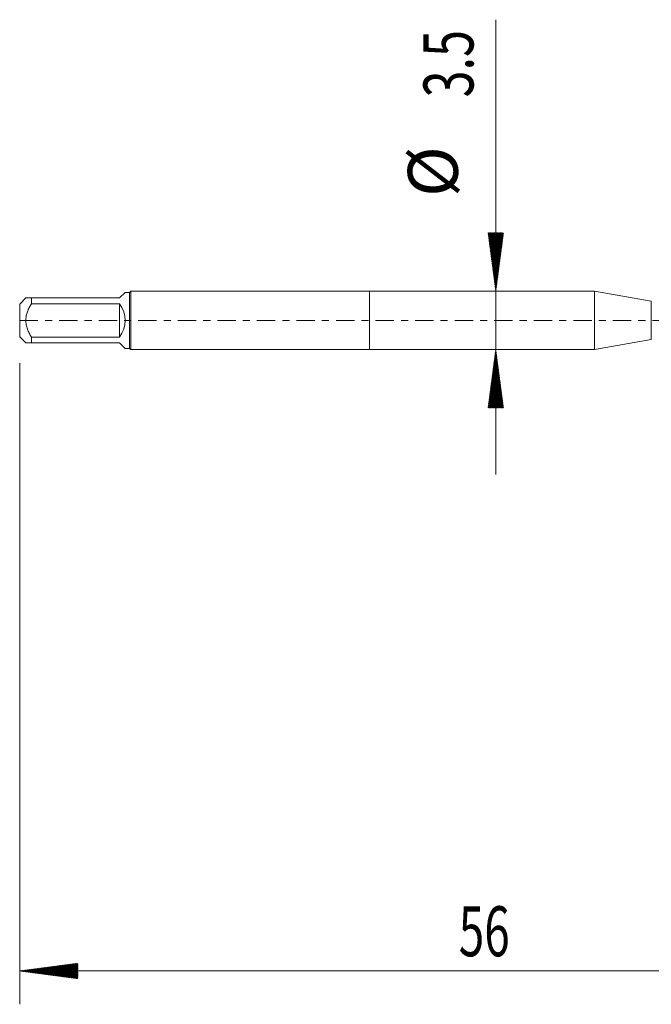
# Model space of a CAD drawing. Units: millimetres. Extents: x -21 to 56, y -82 to 23.
# Drawn here: x -21 to 17, y -41 to 18 of the extents above; entities that cross this region are included whole.
import ezdxf

# ---------------------------------------------------------------- set-up
doc = ezdxf.new("R2010")
doc.units = ezdxf.units.MM
doc.linetypes.add('CENTER', pattern=[47.5, 22, -8.5, 8.5, -8.5])
for name, color, linetype in [('1', 4, 'Continuous'), ('2', 7, 'Continuous'), ('SK1', 4, 'Continuous'), ('SK2', 7, 'Continuous'), ('SK4', 2, 'CENTER')]:
    doc.layers.add(name, color=color, linetype=linetype)
doc.styles.add('iso_b_vert', font='simplex.shx')

msp = doc.modelspace()

# ---------------------------------------------------------------- hatches: boundary and pattern name
at = {"layer": '2', "lineweight": 13}
h = msp.add_hatch(dxfattribs=at)
h.set_pattern_fill('ANSI31', color=256, scale=0.0062, style=0)
h.paths.add_polyline_path([(-21, -39.0484), (-17.5, -38.5877), (-17.5, -39.5092)])
at = {"layer": 'SK2', "lineweight": 13}
h = msp.add_hatch(dxfattribs=at)
h.set_pattern_fill('ANSI31', color=256, scale=0.0062, style=0)
h.paths.add_polyline_path([(7.5911, 1.75), (7.1303, 5.25), (8.0519, 5.25)])
h = msp.add_hatch(dxfattribs=at)
h.set_pattern_fill('ANSI31', color=256, scale=0.0062, style=0)
h.paths.add_polyline_path([(7.5911, -1.75), (8.0519, -5.25), (7.1303, -5.25)])

# ---------------------------------------------------------------- linework, layer by layer
at = {"layer": '1', "lineweight": 18}
for p, q in [((0, 1.75), (0, -1.75)), ((13.5122, 1.75), (0, 1.75)), ((13.5122, 1.75), (13.5122, -1.75)), ((16.9311, 1.1472), (13.5122, 1.75)), ((13.5122, -1.75), (16.9311, -1.1472)), ((0, -1.75), (13.5122, -1.75))]:
    msp.add_line(p, q, dxfattribs=at)
at = {"layer": '1', "lineweight": 13}
msp.add_line((16.9311, 1.1472), (16.9311, -1.1472), dxfattribs=at)
at = {"layer": '2', "lineweight": 18}
for p, q in [((-21, -2.5675), (-21, -41.0484)), ((35, -39.0484), (-21, -39.0484))]:
    msp.add_line(p, q, dxfattribs=at)
at = {"layer": 'SK1', "lineweight": 18}
for p, q in [((-20.63, 1.35), (-21, 0.98)), ((-20.3, 1.35), (-15, 1.35)), ((-20.3, 0.9999), (-20.3, 1.35)), ((-14.67, 1.68), (-15, 1.35)), ((-14.4, 1.68), (-14.67, 1.68)), ((-14.33, 1.75), (-14.4, 1.68)), ((-14.4, 1.68), (-14.4, -1.68)), ((-14.33, -1.75), (-14.33, 1.75)), ((0, 1.75), (-14.33, 1.75)), ((0, 1.75), (0, -1.75)), ((-21, 0.98), (-21, -0.98)), ((-15, 0.9999), (-20.3, 0.9999)), ((-15, 0.9999), (-15, -1)), ((-21, -0.98), (-20.63, -1.35)), ((-20.3, -1), (-15, -1)), ((-20.3, -1.35), (-20.3, -1)), ((-15, -1.35), (-20.3, -1.35)), ((-15, -1.35), (-14.67, -1.68)), ((-14.67, -1.68), (-14.4, -1.68)), ((-14.4, -1.68), (-14.33, -1.75)), ((-14.33, -1.75), (0, -1.75))]:
    msp.add_line(p, q, dxfattribs=at)
msp.add_arc((-16.35, 0), 1.68, 323.472515, 36.527485, dxfattribs=at)
for points, knots in [([(-20.3, 1.35), (-20.3227, 1.35), (-20.3448, 1.35), (-20.3876, 1.35), (-20.4083, 1.35), (-20.4673, 1.35), (-20.5027, 1.35), (-20.5627, 1.35), (-20.5872, 1.35), (-20.6084, 1.35), (-20.6122, 1.35), (-20.6186, 1.35), (-20.6213, 1.35), (-20.6278, 1.35), (-20.63, 1.35), (-20.63, 1.35), (-20.63, 1.35)], [0, 0, 0, 0, 0.1249733, 0.1249733, 0.2499466, 0.2499466, 0.4998932, 0.4998932, 0.7498398, 0.7498398, 0.8123264, 0.8123264, 0.8748131, 0.8748131, 0.9997864, 1, 1, 1, 1]), ([(-20.3, -1), (-20.3226, -0.9619), (-20.3447, -0.9234), (-20.3875, -0.8454), (-20.4082, -0.8058), (-20.4673, -0.686), (-20.5028, -0.6048), (-20.5627, -0.4383), (-20.5872, -0.3532), (-20.6084, -0.2433), (-20.6122, -0.2211), (-20.6186, -0.1769), (-20.6213, -0.1547), (-20.6278, -0.0884), (-20.6322, 0.0001), (-20.6278, 0.0885), (-20.6213, 0.1548), (-20.6186, 0.1769), (-20.6122, 0.2211), (-20.6084, 0.2433), (-20.5872, 0.3533), (-20.5627, 0.4385), (-20.5027, 0.6049), (-20.4673, 0.686), (-20.4083, 0.8056), (-20.3876, 0.8452), (-20.3448, 0.9233), (-20.3227, 0.9618), (-20.3, 0.9999)], [0, 0, 0, 0, 0.0625, 0.0625, 0.125, 0.125, 0.25, 0.25, 0.375, 0.375, 0.40625, 0.40625, 0.4375, 0.4375, 0.5, 0.5625, 0.5625, 0.59375, 0.59375, 0.625, 0.625, 0.75, 0.75, 0.875, 0.875, 0.9375, 0.9375, 1, 1, 1, 1]), ([(-20.63, -1.35), (-20.63, -1.35), (-20.63, -1.35), (-20.6278, -1.35), (-20.6213, -1.35), (-20.6186, -1.35), (-20.6122, -1.35), (-20.6084, -1.35), (-20.5872, -1.35), (-20.5627, -1.35), (-20.5027, -1.35), (-20.4673, -1.35), (-20.4083, -1.35), (-20.3876, -1.35), (-20.3448, -1.35), (-20.3227, -1.35), (-20.3, -1.35)], [0, 0, 0, 0, 0.0002136, 0.1251869, 0.1251869, 0.1876735, 0.1876735, 0.2501602, 0.2501602, 0.5001068, 0.5001068, 0.7500534, 0.7500534, 0.8750267, 0.8750267, 1, 1, 1, 1])]:
    msp.add_open_spline(points, degree=3, knots=knots, dxfattribs=at)
at = {"layer": 'SK2', "lineweight": 18}
msp.add_line((7.5911, 18.0491), (7.5911, -9.25), dxfattribs=at)
at = {"layer": 'SK4', "lineweight": 18, "ltscale": 0.05}
msp.add_line((-21, 0), (35.1, 0), dxfattribs=at)

# ---------------------------------------------------------------- texts
at = {"layer": '2', "lineweight": 18, "insert": (5.3672, -38.1633), "char_height": 3, "attachment_point": 7, "line_spacing_factor": 1.084337, "style": 'iso_b_vert'}
msp.add_mtext('\\W0.6740;56', dxfattribs=at)
at = {"layer": 'SK2', "lineweight": 18, "char_height": 3, "attachment_point": 7, "rotation": 90, "line_spacing_factor": 1.084337, "style": 'iso_b_vert'}
for s, insert in [('\\W0.7121;3.5', (6.25, 13.385)), ('%%c', (6.25, 7.4084))]:
    msp.add_mtext(s, dxfattribs=dict(at, insert=insert))

doc.saveas('drawing.dxf')
